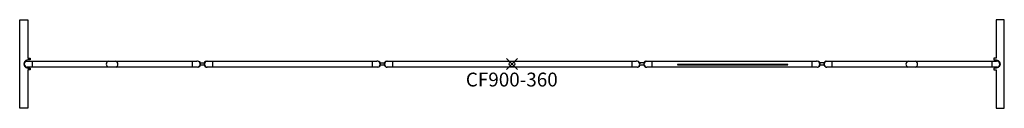
# Model space of a CAD drawing. Units: inches. Extents: x -89 to 89, y -8 to 8.
import ezdxf
from ezdxf.enums import TextEntityAlignment as Align

# ---------------------------------------------------------------- set-up
doc = ezdxf.new("R2010")
doc.units = ezdxf.units.IN
doc.header["$MEASUREMENT"] = 0
doc.header["$PDMODE"] = 35
doc.layers.add('AFUPN-P', color=3, linetype='Continuous')
doc.layers.add('AFUPN-P-TN', color=3, linetype='Continuous')
doc.styles.get("Standard").update_dxf_attribs({"font": 'txt.shx'})

msp = doc.modelspace()

# ---------------------------------------------------------------- linework, layer by layer
at = {"layer": 'AFUPN-P'}
for p, q in [((-88.91, 8), (-87.43, 8)), ((-88.91, -8), (-88.91, 8)), ((-87.43, 8), (-87.43, 1.04)), ((87.43, 8), (87.43, 1.04)), ((88.91, 8), (87.43, 8)), ((88.91, -8), (88.91, 8)), ((-88.06, 0.4), (-88.16, -0.01)), ((-87.8, 0.65), (-88.06, 0.4)), ((-87.43, 0.75), (-87.8, 0.65)), ((-87.74, 0.52), (-87.57, 0.52)), ((-87.57, 0.52), (-56.94, 0.52)), ((-87.43, 1.04), (-87.02, 1.04)), ((-87.02, 0.75), (-87.43, 0.75)), ((-87.02, 1.04), (-87.02, 0.75)), ((-86.64, 0.51), (-86.64, -0.55)), ((-57.76, 0.52), (-57.76, -0.55)), ((-56.78, 0.52), (-56.94, 0.52)), ((-56.29, 0.2), (-55.57, 0.2)), ((-55.22, 0.51), (-55.05, 0.51)), ((-55.05, 0.51), (-24.43, 0.51)), ((-54.12, 0.5), (-54.12, -0.56)), ((-25.24, 0.51), (-25.24, -0.56)), ((-24.26, 0.51), (-24.43, 0.51)), ((-23.79, 0.2), (-23.04, 0.2)), ((-22.69, 0.51), (-22.52, 0.51)), ((-22.52, 0.51), (22.45, 0.51)), ((-21.6, 0.5), (-21.59, -0.56)), ((21.63, 0.51), (21.63, -0.56)), ((22.61, 0.51), (22.45, 0.51)), ((23.83, 0.2), (23.1, 0.2)), ((24.17, 0.51), (24.34, 0.51)), ((24.34, 0.51), (54.97, 0.51)), ((25.27, 0.5), (25.27, -0.56)), ((54.15, 0.51), (54.15, -0.56)), ((55.13, 0.51), (54.97, 0.51)), ((56.35, 0.2), (55.6, 0.2)), ((56.7, 0.51), (56.87, 0.51)), ((56.87, 0.51), (87.49, 0.51)), ((57.79, 0.5), (57.79, -0.56)), ((86.67, 0.51), (86.67, -0.56)), ((87.02, 1.04), (87.02, 0.75)), ((87.43, 1.04), (87.02, 1.04)), ((87.02, 0.75), (87.43, 0.75)), ((87.43, 0.75), (87.8, 0.65)), ((87.66, 0.51), (87.49, 0.51)), ((87.8, 0.65), (88.06, 0.4)), ((88.06, 0.4), (88.16, -0.01)), ((-88.16, -0.01), (-88.07, -0.38)), ((-88.07, -0.38), (-87.8, -0.65)), ((-87.8, -0.65), (-87.43, -0.75)), ((-87.74, -0.54), (-87.57, -0.55)), ((-56.94, -0.55), (-87.57, -0.55)), ((-87.43, -0.75), (-87.02, -0.75)), ((-87.43, -1.03), (-87.43, -8)), ((-87.02, -1.03), (-87.43, -1.03)), ((-87.02, -0.75), (-87.02, -1.03)), ((-56.77, -0.55), (-56.94, -0.55)), ((-55.57, -0.24), (-56.29, -0.24)), ((-55.23, -0.56), (-55.05, -0.56)), ((-24.43, -0.56), (-55.05, -0.56)), ((-24.25, -0.56), (-24.43, -0.56)), ((-23.04, -0.24), (-23.77, -0.24)), ((-22.7, -0.56), (-22.53, -0.56)), ((22.45, -0.56), (-22.53, -0.56)), ((22.62, -0.56), (22.45, -0.56)), ((23.82, -0.24), (23.1, -0.24)), ((24.17, -0.56), (24.34, -0.56)), ((54.97, -0.56), (24.34, -0.56)), ((49.8, -0.08), (29.86, -0.08)), ((29.86, -0.08), (29.86, -0.18)), ((29.86, -0.18), (49.8, -0.18)), ((49.8, -0.18), (49.8, -0.08)), ((55.14, -0.56), (54.97, -0.56)), ((56.35, -0.24), (55.62, -0.24)), ((56.69, -0.56), (56.86, -0.56)), ((87.49, -0.56), (56.86, -0.56)), ((87.02, -0.75), (87.02, -1.03)), ((87.43, -0.75), (87.02, -0.75)), ((87.02, -1.03), (87.43, -1.03)), ((87.8, -0.65), (87.43, -0.75)), ((87.43, -1.03), (87.43, -8)), ((87.66, -0.56), (87.49, -0.56)), ((88.07, -0.38), (87.8, -0.65)), ((88.16, -0.01), (88.07, -0.38)), ((-87.43, -8), (-88.91, -8)), ((87.43, -8), (88.91, -8))]:
    msp.add_line(p, q, dxfattribs=at)
for centre, radius, start, end in [((-87.58, -0.01), 0.557, 107.0038, 252.43), ((-87.55, -0.02), 0.533, 92.3441, 267.2339), ((-72.71, -0.02), 0.564, 108.8068, 249.881), ((-71.74, -0.02), 0.564, 290.099, 71.2733), ((-56.86, -0.02), 0.54, 281.6603, 82.0154), ((-56.77, -0.01), 0.532, 270.3069, 90.2593), ((-55.06, -0.02), 0.557, 107.0038, 252.43), ((-55.03, -0.03), 0.533, 92.3441, 267.2339), ((-24.34, -0.03), 0.54, 281.6603, 82.0154), ((-24.26, -0.02), 0.532, 270.3069, 90.2593), ((-22.53, -0.02), 0.557, 107.0038, 252.43), ((-22.5, -0.03), 0.533, 92.3441, 267.2339), ((22.53, -0.03), 0.54, 281.6603, 82.0154), ((22.62, -0.03), 0.532, 270.3069, 90.2593), ((24.34, -0.02), 0.557, 107.0038, 252.43), ((24.36, -0.03), 0.533, 92.3441, 267.2339), ((55.05, -0.03), 0.54, 281.6603, 82.0154), ((55.14, -0.02), 0.532, 270.3069, 90.2593), ((56.86, -0.02), 0.557, 107.0038, 252.43), ((56.89, -0.03), 0.533, 92.3441, 267.2339), ((71.72, -0.03), 0.564, 108.8068, 249.881), ((72.7, -0.03), 0.564, 290.099, 71.2733), ((87.57, -0.03), 0.54, 281.6603, 82.0154), ((87.66, -0.02), 0.532, 270.3069, 90.2593)]:
    msp.add_arc(centre, radius, start, end, dxfattribs=at)
msp.add_point((0, 0), dxfattribs=at)

# ---------------------------------------------------------------- texts
at = {"layer": 'AFUPN-P-TN'}
msp.add_text('CF900-360', height=2.5, dxfattribs=at).set_placement((-0.04, -4.06), align=Align.CENTER)

doc.saveas('drawing.dxf')
